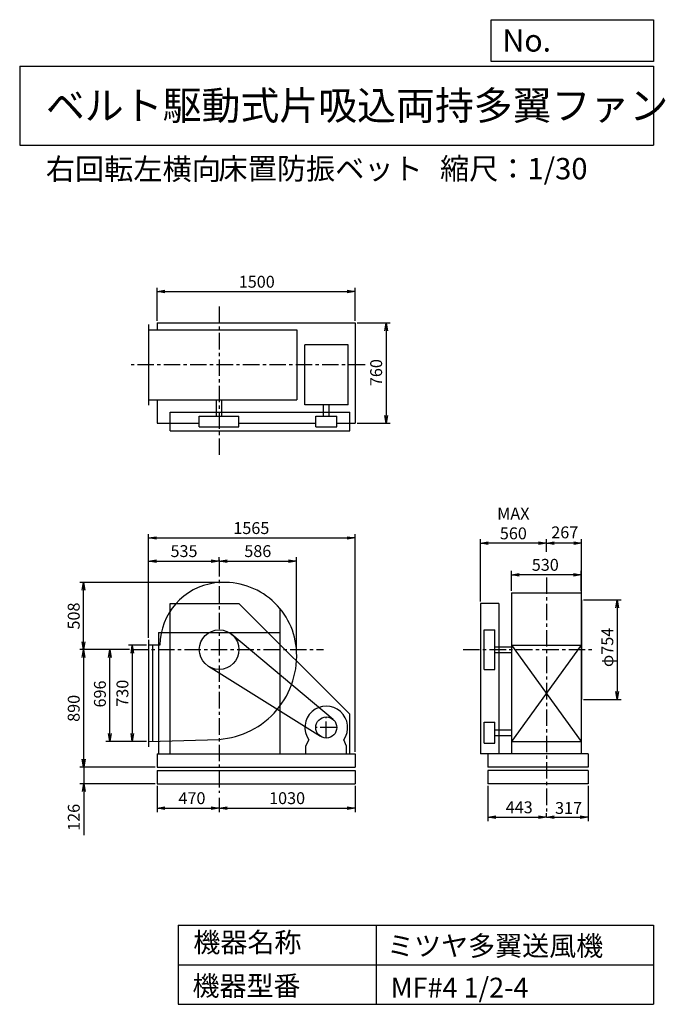
# Model space of a CAD drawing. Extents: x 750 to 5641, y 900 to 8360.
import ezdxf

# ---------------------------------------------------------------- set-up
doc = ezdxf.new("R2010")
doc.units = 0
doc.header["$LTSCALE"] = 100
doc.header["$MEASUREMENT"] = 0
doc.linetypes.add('CENTER', pattern=[2, 1.25, -0.25, 0.25, -0.25])
doc.layers.get('0').update_dxf_attribs({"linetype": 'CONTINUOUS'})
doc.layers.get('DEFPOINTS').update_dxf_attribs({"linetype": 'CONTINUOUS'})
for name, color, linetype in [('1', 4, 'CONTINUOUS'), ('2', 3, 'CENTER'), ('3', 2, 'CONTINUOUS'), ('4', 7, 'CONTINUOUS')]:
    doc.layers.add(name, color=color, linetype=linetype)
doc.styles.get("Standard").update_dxf_attribs({"font": 'simplex.shx', "bigfont": 'extfont.shx'})
doc.dimstyles.new('IGA', dxfattribs={"dimscale": 2, "dimtxt": 3, "dimasz": 2, "dimexe": 1, "dimexo": 0.5, "dimgap": 1, "dimtad": 1, "dimdec": 1, "dimdsep": 46, "dimtxsty": 'Standard', "dimblk1": 'OPEN', "dimblk2": 'OPEN', "dimsah": 1, "dimcen": 0, "dimadec": 0, "dimazin": 0, "dimtp": 1, "dimtm": 1, "dimtfac": 10, "dimtdec": 0, "dimtofl": 0, "dimtmove": 2, "dimatfit": 3, "dimldrblk": 'OPEN', "dimfxl": 0, "dimtolj": 1, "dimarcsym": 0})

# ---------------------------------------------------------------- blocks, each defined once
blk = doc.blocks.new('_OPEN')
at = {"color": 0, "linetype": 'ByBlock'}
for p, q in [((-1, 0.166667), (0, 0)), ((0, 0), (-1, -0.166667)), ((0, 0), (-1, 0))]:
    blk.add_line(p, q, dxfattribs=at)
blk = doc.blocks.new('*D1')
at = {"layer": '3', "color": 0, "linetype": 'Continuous'}
for p, q in [((1710.7, 3621.3), (1573.2, 3621.3)), ((1603.2, 3561.3), (1603.2, 2951.3)), ((1710.7, 2891.3), (1573.2, 2891.3))]:
    blk.add_line(p, q, dxfattribs=at)
at = {"layer": 'DEFPOINTS', "color": 0, "linetype": 'Continuous'}
for p in [(1725.7, 3621.3), (1603.2, 2891.3), (1725.7, 2891.3)]:
    blk.add_point(p, dxfattribs=at)
at = {"layer": '3', "color": 0, "linetype": 'Continuous', "xscale": 60, "yscale": 60, "zscale": 60}
for p, rotation in [((1603.2, 3621.3), 90), ((1603.2, 2891.3), 270)]:
    blk.add_blockref('_OPEN', p, dxfattribs=dict(at, rotation=rotation))
at = {"layer": '3', "color": 0, "linetype": 'Continuous', "insert": (1528.2, 3256.9), "char_height": 90, "attachment_point": 5, "rotation": 90}
blk.add_mtext('\\A1;730', dxfattribs=at)
blk = doc.blocks.new('*D2')
at = {"layer": '3', "color": 0, "linetype": 'Continuous'}
for p, q in [((1582.8, 3587.3), (1402.9, 3587.3)), ((1432.9, 2951.3), (1432.9, 3527.3)), ((1710.7, 2891.3), (1402.9, 2891.3))]:
    blk.add_line(p, q, dxfattribs=at)
at = {"layer": 'DEFPOINTS', "color": 0, "linetype": 'Continuous'}
for p in [(1432.9, 3587.3), (1597.8, 3587.3), (1725.7, 2891.3)]:
    blk.add_point(p, dxfattribs=at)
at = {"layer": '3', "color": 0, "linetype": 'Continuous', "xscale": 60, "yscale": 60, "zscale": 60}
for p, rotation in [((1432.9, 3587.3), 90), ((1432.9, 2891.3), 270)]:
    blk.add_blockref('_OPEN', p, dxfattribs=dict(at, rotation=rotation))
at = {"layer": '3', "color": 0, "linetype": 'Continuous', "insert": (1357.9, 3251.2), "char_height": 90, "attachment_point": 5, "rotation": 90}
blk.add_mtext('\\A1;696', dxfattribs=at)
blk = doc.blocks.new('*D3')
at = {"layer": '3', "color": 0, "linetype": 'Continuous'}
for p, q in [((1582.8, 3587.3), (1204.3, 3587.3)), ((1234.3, 3527.3), (1234.3, 2757.3)), ((1775.7, 2697.3), (1204.3, 2697.3))]:
    blk.add_line(p, q, dxfattribs=at)
at = {"layer": 'DEFPOINTS', "color": 0, "linetype": 'Continuous'}
for p in [(1597.8, 3587.3), (1234.3, 2697.3), (1790.7, 2697.3)]:
    blk.add_point(p, dxfattribs=at)
at = {"layer": '3', "color": 0, "linetype": 'Continuous', "xscale": 60, "yscale": 60, "zscale": 60}
for p, rotation in [((1234.3, 3587.3), 90), ((1234.3, 2697.3), 270)]:
    blk.add_blockref('_OPEN', p, dxfattribs=dict(at, rotation=rotation))
at = {"layer": '3', "color": 0, "linetype": 'Continuous', "insert": (1159.3, 3142.3), "char_height": 90, "attachment_point": 5, "rotation": 90}
blk.add_mtext('\\A1;890', dxfattribs=at)
blk = doc.blocks.new('*D4')
at = {"layer": '3', "color": 0, "linetype": 'Continuous'}
for p, q in [((1234.8, 2757.3), (1234.8, 2817.3)), ((1775.7, 2697.3), (1204.8, 2697.3)), ((1234.8, 2697.3), (1234.8, 2571.3)), ((1775.7, 2571.3), (1204.8, 2571.3)), ((1234.8, 2511.3), (1234.8, 2181.3))]:
    blk.add_line(p, q, dxfattribs=at)
at = {"layer": 'DEFPOINTS', "color": 0, "linetype": 'Continuous'}
for p in [(1790.7, 2697.3), (1234.8, 2571.3), (1790.7, 2571.3)]:
    blk.add_point(p, dxfattribs=at)
at = {"layer": '3', "color": 0, "linetype": 'Continuous', "xscale": 60, "yscale": 60, "zscale": 60}
for p, rotation in [((1234.8, 2697.3), 270), ((1234.8, 2571.3), 90)]:
    blk.add_blockref('_OPEN', p, dxfattribs=dict(at, rotation=rotation))
at = {"layer": '3', "color": 0, "linetype": 'Continuous', "insert": (1159.8, 2316.3), "char_height": 90, "attachment_point": 5, "rotation": 90}
blk.add_mtext('\\A1;126', dxfattribs=at)
blk = doc.blocks.new('*D5')
at = {"layer": '3', "color": 0, "linetype": 'Continuous'}
for p, q in [((1790.7, 2556.3), (1790.7, 2356.8)), ((2260.7, 2463.6), (2260.7, 2356.8)), ((1850.7, 2386.8), (2200.7, 2386.8))]:
    blk.add_line(p, q, dxfattribs=at)
at = {"layer": 'DEFPOINTS', "color": 0, "linetype": 'Continuous'}
for p in [(1790.7, 2571.3), (2260.7, 2478.6), (2260.7, 2386.8)]:
    blk.add_point(p, dxfattribs=at)
at = {"layer": '3', "color": 0, "linetype": 'Continuous', "xscale": 60, "yscale": 60, "zscale": 60, "rotation": 180}
blk.add_blockref('_OPEN', (1790.7, 2386.8), dxfattribs=at)
at = {"layer": '3', "color": 0, "linetype": 'Continuous', "xscale": 60, "yscale": 60, "zscale": 60}
blk.add_blockref('_OPEN', (2260.7, 2386.8), dxfattribs=at)
at = {"layer": '3', "color": 0, "linetype": 'Continuous', "insert": (2055, 2461.8), "char_height": 90, "attachment_point": 5}
blk.add_mtext('\\A1;470', dxfattribs=at)
blk = doc.blocks.new('*D6')
at = {"layer": '3', "color": 0, "linetype": 'Continuous'}
for p, q in [((3290.7, 2556.3), (3290.7, 2356.8)), ((2320.7, 2386.8), (3230.7, 2386.8))]:
    blk.add_line(p, q, dxfattribs=at)
at = {"layer": 'DEFPOINTS', "color": 0, "linetype": 'Continuous'}
for p in [(3290.7, 2571.3), (2260.7, 2478.6), (3290.7, 2386.8)]:
    blk.add_point(p, dxfattribs=at)
at = {"layer": '3', "color": 0, "linetype": 'Continuous', "xscale": 60, "yscale": 60, "zscale": 60, "rotation": 180}
blk.add_blockref('_OPEN', (2260.7, 2386.8), dxfattribs=at)
at = {"layer": '3', "color": 0, "linetype": 'Continuous', "xscale": 60, "yscale": 60, "zscale": 60}
blk.add_blockref('_OPEN', (3290.7, 2386.8), dxfattribs=at)
at = {"layer": '3', "color": 0, "linetype": 'Continuous', "insert": (2775.7, 2461.8), "char_height": 90, "attachment_point": 5}
blk.add_mtext('\\A1;1030', dxfattribs=at)
blk = doc.blocks.new('*D7')
at = {"layer": '3', "color": 0, "linetype": 'Continuous'}
for p, q in [((1725.7, 3676.3), (1725.7, 4288.6)), ((1785.7, 4258.6), (2200.7, 4258.6)), ((2260.7, 4259.4), (2260.7, 4288.6))]:
    blk.add_line(p, q, dxfattribs=at)
at = {"layer": 'DEFPOINTS', "color": 0, "linetype": 'Continuous'}
for p in [(2260.7, 4258.6), (2260.7, 4244.4), (1725.7, 3661.3)]:
    blk.add_point(p, dxfattribs=at)
at = {"layer": '3', "color": 0, "linetype": 'Continuous', "xscale": 60, "yscale": 60, "zscale": 60, "rotation": 180}
blk.add_blockref('_OPEN', (1725.7, 4258.6), dxfattribs=at)
at = {"layer": '3', "color": 0, "linetype": 'Continuous', "xscale": 60, "yscale": 60, "zscale": 60}
blk.add_blockref('_OPEN', (2260.7, 4258.6), dxfattribs=at)
at = {"layer": '3', "color": 0, "linetype": 'Continuous', "insert": (1994.8, 4333.6), "char_height": 90, "attachment_point": 5}
blk.add_mtext('\\A1;535', dxfattribs=at)
blk = doc.blocks.new('*D8')
at = {"layer": '3', "color": 0, "linetype": 'Continuous'}
for p, q in [((4474.5, 4033.3), (4474.5, 4184.6)), ((5004.5, 4033.3), (5004.5, 4184.6)), ((4944.5, 4154.6), (4534.5, 4154.6))]:
    blk.add_line(p, q, dxfattribs=at)
at = {"layer": 'DEFPOINTS', "color": 0, "linetype": 'Continuous'}
for p in [(4474.5, 4154.6), (4474.5, 4018.3), (5004.5, 4018.3)]:
    blk.add_point(p, dxfattribs=at)
at = {"layer": '3', "color": 0, "linetype": 'Continuous', "xscale": 60, "yscale": 60, "zscale": 60, "rotation": 180}
blk.add_blockref('_OPEN', (4474.5, 4154.6), dxfattribs=at)
at = {"layer": '3', "color": 0, "linetype": 'Continuous', "xscale": 60, "yscale": 60, "zscale": 60}
blk.add_blockref('_OPEN', (5004.5, 4154.6), dxfattribs=at)
at = {"layer": '3', "color": 0, "linetype": 'Continuous', "insert": (4731.6, 4229.6), "char_height": 90, "attachment_point": 5}
blk.add_mtext('\\A1;530', dxfattribs=at)
blk = doc.blocks.new('*D9')
at = {"layer": '3', "color": 0, "linetype": 'Continuous'}
for p, q in [((5021.5, 3964.3), (5306.5, 3964.3)), ((5276.5, 3904.3), (5276.5, 3270.3)), ((5021.5, 3210.3), (5306.5, 3210.3))]:
    blk.add_line(p, q, dxfattribs=at)
at = {"layer": 'DEFPOINTS', "color": 0, "linetype": 'Continuous'}
for p in [(5006.5, 3964.3), (5006.5, 3210.3), (5276.5, 3210.3)]:
    blk.add_point(p, dxfattribs=at)
at = {"layer": '3', "color": 0, "linetype": 'Continuous', "xscale": 60, "yscale": 60, "zscale": 60}
for p, rotation in [((5276.5, 3964.3), 90), ((5276.5, 3210.3), 270)]:
    blk.add_blockref('_OPEN', p, dxfattribs=dict(at, rotation=rotation))
at = {"layer": '3', "color": 0, "linetype": 'Continuous', "insert": (5201.5, 3604.1), "char_height": 90, "attachment_point": 5, "rotation": 90}
blk.add_mtext('\\A1;φ754', dxfattribs=at)
blk = doc.blocks.new('*D10')
at = {"color": 0, "linetype": 'ByBlock'}
for p, q in [((4739.5, 4329.1), (4739.5, 4423.1)), ((5006.5, 3979.3), (5006.5, 4423.1)), ((4946.5, 4393.1), (4799.5, 4393.1))]:
    blk.add_line(p, q, dxfattribs=at)
at = {"layer": 'DEFPOINTS', "color": 0, "linetype": 'ByBlock'}
for p in [(4739.5, 4393.1), (4739.5, 4314.1), (5006.5, 3964.3)]:
    blk.add_point(p, dxfattribs=at)
at = {"color": 0, "linetype": 'ByBlock', "xscale": 60, "yscale": 60, "zscale": 60, "rotation": 180}
blk.add_blockref('_OPEN', (4739.5, 4393.1), dxfattribs=at)
at = {"color": 0, "linetype": 'ByBlock', "xscale": 60, "yscale": 60, "zscale": 60}
blk.add_blockref('_OPEN', (5006.5, 4393.1), dxfattribs=at)
at = {"color": 0, "linetype": 'ByBlock', "insert": (4879.2, 4475.5), "char_height": 90, "attachment_point": 5}
blk.add_mtext('\\A1;267', dxfattribs=at)
blk = doc.blocks.new('*D11')
at = {"layer": '3', "color": 0, "linetype": 'Continuous'}
for p, q in [((4296.5, 2556.3), (4296.5, 2287.6)), ((4356.5, 2317.6), (4679.5, 2317.6)), ((4739.5, 2322.4), (4739.5, 2347.6))]:
    blk.add_line(p, q, dxfattribs=at)
at = {"layer": 'DEFPOINTS', "color": 0, "linetype": 'Continuous'}
for p in [(4296.5, 2571.3), (4739.5, 2317.6), (4739.5, 2307.4)]:
    blk.add_point(p, dxfattribs=at)
at = {"layer": '3', "color": 0, "linetype": 'Continuous', "xscale": 60, "yscale": 60, "zscale": 60, "rotation": 180}
blk.add_blockref('_OPEN', (4296.5, 2317.6), dxfattribs=at)
at = {"layer": '3', "color": 0, "linetype": 'Continuous', "xscale": 60, "yscale": 60, "zscale": 60}
blk.add_blockref('_OPEN', (4739.5, 2317.6), dxfattribs=at)
at = {"layer": '3', "color": 0, "linetype": 'Continuous', "insert": (4533.8, 2392.6), "char_height": 90, "attachment_point": 5}
blk.add_mtext('\\A1;443', dxfattribs=at)
blk = doc.blocks.new('*D12')
at = {"layer": '3', "color": 0, "linetype": 'Continuous'}
for p, q in [((5056.5, 2556.3), (5056.5, 2287.6)), ((4799.5, 2317.6), (4996.5, 2317.6))]:
    blk.add_line(p, q, dxfattribs=at)
at = {"layer": 'DEFPOINTS', "color": 0, "linetype": 'Continuous'}
for p in [(5056.5, 2571.3), (5056.5, 2317.6), (4739.5, 2307.4)]:
    blk.add_point(p, dxfattribs=at)
at = {"layer": '3', "color": 0, "linetype": 'Continuous', "xscale": 60, "yscale": 60, "zscale": 60, "rotation": 180}
blk.add_blockref('_OPEN', (4739.5, 2317.6), dxfattribs=at)
at = {"layer": '3', "color": 0, "linetype": 'Continuous', "xscale": 60, "yscale": 60, "zscale": 60}
blk.add_blockref('_OPEN', (5056.5, 2317.6), dxfattribs=at)
at = {"layer": '3', "color": 0, "linetype": 'Continuous', "insert": (4907.8, 2387.5), "char_height": 90, "attachment_point": 5}
blk.add_mtext('\\A1;317', dxfattribs=at)
blk = doc.blocks.new('*D13')
at = {"layer": '3', "color": 0, "linetype": 'Continuous'}
for p, q in [((1790.7, 6077.3), (1790.7, 6329.5)), ((1850.7, 6299.5), (3230.7, 6299.5)), ((3290.7, 6077.3), (3290.7, 6329.5))]:
    blk.add_line(p, q, dxfattribs=at)
at = {"layer": 'DEFPOINTS', "color": 0, "linetype": 'Continuous'}
for p in [(3290.7, 6299.5), (1790.7, 6062.3), (3290.7, 6062.3)]:
    blk.add_point(p, dxfattribs=at)
at = {"layer": '3', "color": 0, "linetype": 'Continuous', "xscale": 60, "yscale": 60, "zscale": 60, "rotation": 180}
blk.add_blockref('_OPEN', (1790.7, 6299.5), dxfattribs=at)
at = {"layer": '3', "color": 0, "linetype": 'Continuous', "xscale": 60, "yscale": 60, "zscale": 60}
blk.add_blockref('_OPEN', (3290.7, 6299.5), dxfattribs=at)
at = {"layer": '3', "color": 0, "linetype": 'Continuous', "insert": (2545.8, 6374.5), "char_height": 90, "attachment_point": 5}
blk.add_mtext('\\A1;1500', dxfattribs=at)
blk = doc.blocks.new('*D14')
at = {"layer": '3', "color": 0, "linetype": 'Continuous'}
for p, q in [((3305.7, 6062.3), (3555.4, 6062.3)), ((3525.4, 6002.3), (3525.4, 5362.3)), ((3305.7, 5302.3), (3555.4, 5302.3))]:
    blk.add_line(p, q, dxfattribs=at)
at = {"layer": 'DEFPOINTS', "color": 0, "linetype": 'Continuous'}
for p in [(3290.7, 6062.3), (3290.7, 5302.3), (3525.4, 5302.3)]:
    blk.add_point(p, dxfattribs=at)
at = {"layer": '3', "color": 0, "linetype": 'Continuous', "xscale": 60, "yscale": 60, "zscale": 60}
for p, rotation in [((3525.4, 6062.3), 90), ((3525.4, 5302.3), 270)]:
    blk.add_blockref('_OPEN', p, dxfattribs=dict(at, rotation=rotation))
at = {"layer": '3', "color": 0, "linetype": 'Continuous', "insert": (3450.4, 5686), "char_height": 90, "attachment_point": 5, "rotation": 90}
blk.add_mtext('\\A1;760', dxfattribs=at)
blk = doc.blocks.new('*D17')
at = {"layer": '3', "color": 0, "linetype": 'Continuous'}
for p, q in [((2320.7, 4258.6), (2786.7, 4258.6)), ((2846.7, 3602.3), (2846.7, 4288.6))]:
    blk.add_line(p, q, dxfattribs=at)
at = {"layer": 'DEFPOINTS', "color": 0, "linetype": 'Continuous'}
for p in [(2846.7, 4258.6), (2260.7, 4244.4), (2846.7, 3587.3)]:
    blk.add_point(p, dxfattribs=at)
at = {"layer": '3', "color": 0, "linetype": 'Continuous', "xscale": 60, "yscale": 60, "zscale": 60, "rotation": 180}
blk.add_blockref('_OPEN', (2260.7, 4258.6), dxfattribs=at)
at = {"layer": '3', "color": 0, "linetype": 'Continuous', "xscale": 60, "yscale": 60, "zscale": 60}
blk.add_blockref('_OPEN', (2846.7, 4258.6), dxfattribs=at)
at = {"layer": '3', "color": 0, "linetype": 'Continuous', "insert": (2553.7, 4333.6), "char_height": 90, "attachment_point": 5}
blk.add_mtext('\\A1;586', dxfattribs=at)
blk = doc.blocks.new('*D18')
at = {"layer": '3', "color": 0, "linetype": 'Continuous'}
for p, q in [((4239.5, 3952.3), (4239.5, 4423.1)), ((4679.5, 4393.1), (4299.5, 4393.1))]:
    blk.add_line(p, q, dxfattribs=at)
at = {"layer": 'DEFPOINTS', "color": 0, "linetype": 'Continuous'}
for p in [(4239.5, 4393.1), (4739.5, 4314.1), (4239.5, 3937.3)]:
    blk.add_point(p, dxfattribs=at)
at = {"layer": '3', "color": 0, "linetype": 'Continuous', "xscale": 60, "yscale": 60, "zscale": 60, "rotation": 180}
blk.add_blockref('_OPEN', (4239.5, 4393.1), dxfattribs=at)
at = {"layer": '3', "color": 0, "linetype": 'Continuous', "xscale": 60, "yscale": 60, "zscale": 60}
blk.add_blockref('_OPEN', (4739.5, 4393.1), dxfattribs=at)
at = {"layer": '3', "color": 0, "linetype": 'Continuous', "insert": (4489.5, 4543.1), "char_height": 90, "attachment_point": 5}
blk.add_mtext('\\A1;MAX\\P560', dxfattribs=at)
blk = doc.blocks.new('*D19')
at = {"layer": '3', "color": 0}
for p, q in [((1725.7, 3691.3), (1725.7, 4463)), ((1785.7, 4433), (3230.7, 4433)), ((3290.7, 2812.3), (3290.7, 4463))]:
    blk.add_line(p, q, dxfattribs=at)
at = {"layer": 'DEFPOINTS', "color": 0}
for p in [(3290.7, 4433), (1725.7, 3676.3), (3290.7, 2797.3)]:
    blk.add_point(p, dxfattribs=at)
at = {"layer": '3', "color": 0, "xscale": 60, "yscale": 60, "zscale": 60, "rotation": 180}
blk.add_blockref('_OPEN', (1725.7, 4433), dxfattribs=at)
at = {"layer": '3', "color": 0, "xscale": 60, "yscale": 60, "zscale": 60}
blk.add_blockref('_OPEN', (3290.7, 4433), dxfattribs=at)
at = {"layer": '3', "color": 0, "insert": (2504.7, 4508), "char_height": 90, "attachment_point": 5}
blk.add_mtext('\\A1;1565', dxfattribs=at)
blk = doc.blocks.new('*D20')
at = {"layer": '3', "color": 0}
for p, q in [((2275.7, 4096.6), (1204.3, 4096.6)), ((1234.3, 3647.3), (1234.3, 4036.6)), ((1582.8, 3587.3), (1204.3, 3587.3))]:
    blk.add_line(p, q, dxfattribs=at)
at = {"layer": 'DEFPOINTS', "color": 0}
for p in [(1234.3, 4096.6), (2290.7, 4096.6), (1597.8, 3587.3)]:
    blk.add_point(p, dxfattribs=at)
at = {"layer": '3', "color": 0, "xscale": 60, "yscale": 60, "zscale": 60}
for p, rotation in [((1234.3, 4096.6), 90), ((1234.3, 3587.3), 270)]:
    blk.add_blockref('_OPEN', p, dxfattribs=dict(at, rotation=rotation))
at = {"layer": '3', "color": 0, "insert": (1159.3, 3841.9), "char_height": 90, "attachment_point": 5, "rotation": 90}
blk.add_mtext('\\A1;508', dxfattribs=at)

msp = doc.modelspace()

# ---------------------------------------------------------------- linework, layer by layer
at = {"layer": '1', "linetype": 'Continuous'}
for p, q in [((1725.7, 6050.3), (1725.7, 5440.3)), ((1790.7, 6062.3), (3290.7, 6062.3)), ((1790.7, 6062.3), (1790.7, 6010.3)), ((3290.7, 6062.3), (3290.7, 5302.3)), ((1725.7, 6010.3), (2848.5, 6010.3)), ((2848.5, 6010.3), (2848.5, 5480.3)), ((3239.2, 5897.3), (2910.2, 5897.3)), ((2910.2, 5441.4), (2910.2, 5897.3)), ((3239.2, 5441.4), (3239.2, 5897.3)), ((1725.7, 5480.3), (2848.5, 5480.3)), ((1790.7, 5480.3), (1790.7, 5302.3)), ((2239.7, 5355.3), (2239.7, 5480.3)), ((2281.7, 5355.3), (2281.7, 5480.3)), ((1890.7, 5385.3), (3250.7, 5385.3)), ((1890.7, 5245.3), (1890.7, 5385.3)), ((3239.2, 5441.4), (2910.2, 5441.4)), ((3051.2, 5355.3), (3051.2, 5441.4)), ((3093.2, 5355.3), (3093.2, 5441.4)), ((3250.7, 5245.3), (3250.7, 5385.3)), ((1790.7, 5302.3), (2110.7, 5302.3)), ((2110.7, 5355.3), (2410.7, 5355.3)), ((2110.7, 5275.3), (2110.7, 5355.3)), ((2410.7, 5275.3), (2410.7, 5355.3)), ((2410.7, 5302.3), (2992.2, 5302.3)), ((2992.2, 5355.3), (3152.2, 5355.3)), ((2992.2, 5275.3), (2992.2, 5355.3)), ((3152.2, 5275.3), (3152.2, 5355.3)), ((3152.2, 5302.3), (3290.7, 5302.3)), ((1890.7, 5245.3), (3250.7, 5245.3)), ((2110.7, 5275.3), (2410.7, 5275.3)), ((2992.2, 5275.3), (3152.2, 5275.3)), ((4474.5, 4018.3), (4474.5, 2797.3)), ((4474.5, 4018.3), (5004.5, 4018.3)), ((5004.5, 4018.3), (5004.5, 2797.3)), ((5006.5, 3964.3), (5006.5, 3210.3)), ((1890.7, 2797.3), (1890.7, 3937.3)), ((1890.7, 3937.3), (2410.7, 3937.3)), ((2410.7, 3937.3), (3250.7, 3097.3)), ((2720.7, 3899.7), (2720.7, 2797.3)), ((4239.5, 3937.3), (4239.5, 2797.3)), ((4379.5, 3937.3), (4239.5, 3937.3)), ((4379.5, 3937.3), (4379.5, 2797.3)), ((4269.5, 3437.3), (4269.5, 3737.3)), ((4269.5, 3737.3), (4349.5, 3737.3)), ((4349.5, 3437.3), (4349.5, 3737.3)), ((1725.7, 3661.3), (1725.7, 2851.3)), ((1800.7, 3717.3), (1800.7, 2797.3)), ((1800.7, 3717.3), (2720.7, 3717.3)), ((3123.7, 3058.5), (2357.2, 3702.1)), ((1812, 3621.3), (1725.7, 3621.3)), ((1755.7, 3621.3), (1755.7, 2892.2)), ((4349.5, 3608.3), (4474.5, 3608.3)), ((5004.5, 3621.3), (4474.5, 2891.3)), ((4474.5, 3621.3), (5004.5, 2891.3)), ((4474.5, 3621.3), (5004.5, 3621.3)), ((4349.5, 3566.3), (4474.5, 3566.3)), ((3029.8, 2929.4), (2181.2, 3460.1)), ((4269.5, 3437.3), (4349.5, 3437.3)), ((3250.7, 2797.3), (3250.7, 3097.3)), ((4269.5, 2877.3), (4269.5, 3037.3)), ((4269.5, 3037.3), (4349.5, 3037.3)), ((4349.5, 2877.3), (4349.5, 3037.3)), ((4349.5, 2978.3), (4474.5, 2978.3)), ((4349.5, 2936.3), (4474.5, 2936.3)), ((1725.7, 2891.3), (2260.7, 2907.3)), ((2918.2, 2855.3), (2939.6, 2904.3)), ((2918.2, 2797.3), (2918.2, 2855.3)), ((3226.2, 2855.3), (3204.9, 2904.3)), ((3226.2, 2797.3), (3226.2, 2855.3)), ((4269.5, 2877.3), (4349.5, 2877.3)), ((4474.5, 2891.3), (5004.5, 2891.3)), ((1790.7, 2797.3), (3290.7, 2797.3)), ((1790.7, 2797.3), (1790.7, 2697.3)), ((3290.7, 2797.3), (3290.7, 2697.3)), ((5056.5, 2797.3), (4239.5, 2797.3)), ((4296.5, 2797.3), (4296.5, 2697.3)), ((5056.5, 2797.3), (5056.5, 2697.3)), ((1790.7, 2697.3), (3290.7, 2697.3)), ((5056.5, 2697.3), (4296.5, 2697.3)), ((1790.7, 2671.3), (3290.7, 2671.3)), ((1790.7, 2671.3), (1790.7, 2571.3)), ((3290.7, 2671.3), (3290.7, 2571.3)), ((5056.5, 2671.3), (4296.5, 2671.3)), ((4296.5, 2671.3), (4296.5, 2571.3)), ((5056.5, 2671.3), (5056.5, 2571.3)), ((1790.7, 2571.3), (3290.7, 2571.3)), ((5056.5, 2571.3), (4296.5, 2571.3))]:
    msp.add_line(p, q, dxfattribs=at)
for centre, radius in [((2260.7, 3587.3), 150), ((3072.2, 2997.3), 80)]:
    msp.add_circle(centre, radius, dxfattribs=at)
for centre, radius, start, end in [((2290.7, 3617.3), 478.8, 97.43, 179.52), ((2299.7, 3548.3), 548.4, 5.31, 97.43), ((2213.7, 3540.3), 634.7, 274.25, 5.31), ((3072.2, 2997.3), 162, 324.97, 215.03)]:
    msp.add_arc(centre, radius, start, end, dxfattribs=at)
at = {"layer": '2', "linetype": 'CENTER'}
for p, q in [((2260.7, 6186.3), (2260.7, 5062.3)), ((3366.2, 5745.3), (1594.3, 5745.3)), ((2260.7, 4267), (2260.7, 2501.1)), ((4739.5, 4134.8), (4739.5, 2347.6)), ((1597.8, 3587.3), (3050.2, 3587.3)), ((4109.1, 3587.3), (5092.8, 3587.3)), ((3072.2, 2917.3), (3072.2, 3077.3)), ((3152.2, 2997.3), (2992.2, 2997.3))]:
    msp.add_line(p, q, dxfattribs=at)
at = {"layer": '4', "linetype": 'Continuous'}
for p, q in [((4321.9, 8043.8), (4321.9, 8360)), ((4321.9, 8360), (5550, 8360)), ((5550, 8360), (5550, 8043.8)), ((750, 8008.2), (5550, 8008.2)), ((750, 8008.2), (750, 7408.2)), ((5550, 8043.8), (4321.9, 8043.8)), ((5550, 8008.2), (5550, 7408.2)), ((750, 7408.2), (5550, 7408.2)), ((1950, 1500), (1950, 900)), ((1950, 1500), (5550, 1500)), ((3450, 1500), (3450, 900)), ((5550, 1500), (5550, 900)), ((1950, 1200), (5550, 1200)), ((1950, 900), (5550, 900))]:
    msp.add_line(p, q, dxfattribs=at)

# ---------------------------------------------------------------- texts
for s, height, p in [('No.', 168, (4406.9, 8118.2)), ('ベルト駆動式片吸込両持多翼ファン', 216, (948.5, 7601.6)), ('右回転左横向', 162, (948, 7147)), ('床置防振ベット', 162, (2255.6, 7150.3)), ('縮尺：1/30', 162, (3933.9, 7150.3)), ('機器名称', 150, (2065.5, 1294.6)), ('ミツヤ多翼送風機', 150, (3533, 1267.7)), ('機器型番', 150, (2058.8, 964.9)), ('MF#4 1/2-4', 150, (3560, 951.5))]:
    msp.add_text(s, height=height, dxfattribs=at).set_placement(p)

# ---------------------------------------------------------------- dimensions: what is measured, and where the dimension line sits
at = {"layer": '3', "linetype": 'Continuous'}
for base, p1, p2, override, picture, middle in [((3290.7, 6299.5), (1790.7, 6062.3), (3290.7, 6062.3), {"dimscale": 30, "dimdec": 0, "dimtofl": 1, "dimtmove": 0}, '*D13', (2545.8, 6299.5)), ((4739.5, 4393.1), (5006.5, 3964.3), (4739.5, 4314.1), {"dimscale": 30, "dimdec": 0, "dimtofl": 1}, '*D10', (4879.2, 4475.5)), ((2260.7, 4258.6), (1725.7, 3661.3), (2260.7, 4244.4), {"dimscale": 30, "dimdec": 0, "dimtofl": 1, "dimtmove": 0}, '*D7', (1994.8, 4258.6)), ((4474.5, 4154.6), (5004.5, 4018.3), (4474.5, 4018.3), {"dimscale": 30, "dimdec": 0, "dimtofl": 1, "dimtmove": 0}, '*D8', (4731.6, 4154.6)), ((2260.7, 2386.8), (1790.7, 2571.3), (2260.7, 2478.6), {"dimscale": 30, "dimdec": 0, "dimtofl": 1, "dimtmove": 0}, '*D5', (2055, 2386.8)), ((4739.5, 2317.6), (4296.5, 2571.3), (4739.5, 2307.4), {"dimscale": 30, "dimdec": 0, "dimtofl": 1, "dimtmove": 0}, '*D11', (4533.8, 2317.6)), ((5056.5, 2317.6), (4739.5, 2307.4), (5056.5, 2571.3), {"dimscale": 30, "dimdec": 0, "dimse1": 1, "dimtofl": 1, "dimtmove": 1}, '*D12', (4907.8, 2312.5))]:
    dim = msp.add_linear_dim(base=base, p1=p1, p2=p2, dimstyle='IGA', override=override, dxfattribs=at)
    dim.commit()
    dim.dimension.update_dxf_attribs({"geometry": picture, "text_midpoint": middle, "dimtype": 160})
for base, p1, p2, override, picture, middle in [((3525.4, 5302.3), (3290.7, 6062.3), (3290.7, 5302.3), {"dimscale": 30, "dimdec": 0, "dimtofl": 1, "dimtmove": 0}, '*D14', (3525.4, 5686)), ((5276.5, 3210.3), (5006.5, 3964.3), (5006.5, 3210.3), {"dimscale": 30, "dimdec": 0, "dimpost": 'φ<>', "dimtofl": 1, "dimtmove": 0}, '*D9', (5276.5, 3604.1)), ((1432.9, 3587.3), (1725.7, 2891.3), (1597.8, 3587.3), {"dimscale": 30, "dimdec": 0, "dimtofl": 1, "dimtmove": 0}, '*D2', (1432.9, 3251.2)), ((1603.2, 2891.3), (1725.7, 3621.3), (1725.7, 2891.3), {"dimscale": 30, "dimdec": 0, "dimtofl": 1, "dimtmove": 0}, '*D1', (1603.2, 3256.9)), ((1234.8, 2571.3), (1790.7, 2697.3), (1790.7, 2571.3), {"dimscale": 30, "dimdec": 0, "dimtofl": 1, "dimtmove": 0}, '*D4', (1234.8, 2316.3))]:
    dim = msp.add_linear_dim(base=base, p1=p1, p2=p2, angle=90, dimstyle='IGA', override=override, dxfattribs=at)
    dim.commit()
    dim.dimension.update_dxf_attribs({"geometry": picture, "text_midpoint": middle, "dimtype": 160})
dim = msp.add_linear_dim(base=(4239.5, 4393.1), p1=(4739.5, 4314.1), p2=(4239.5, 3937.3), text='MAX\\P560', dimstyle='IGA', override={"dimscale": 30, "dimdec": 0, "dimse1": 1, "dimtofl": 1, "dimtmove": 1}, dxfattribs=at)
dim.commit()
dim.dimension.update_dxf_attribs({"geometry": '*D18', "text_midpoint": (4489.5, 4543.1)})
at = {"layer": '3'}
dim = msp.add_linear_dim(base=(3290.7, 4433), p1=(1725.7, 3676.3), p2=(3290.7, 2797.3), dimstyle='IGA', override={"dimscale": 30, "dimdec": 0, "dimtofl": 1, "dimtmove": 0}, dxfattribs=at)
dim.commit()
dim.dimension.update_dxf_attribs({"geometry": '*D19', "text_midpoint": (2504.7, 4433), "dimtype": 160})
at = {"layer": '3', "linetype": 'Continuous'}
for base, p1, p2, picture, middle in [((2846.7, 4258.6), (2260.7, 4244.4), (2846.7, 3587.3), '*D17', (2553.7, 4333.6)), ((3290.7, 2386.8), (2260.7, 2478.6), (3290.7, 2571.3), '*D6', (2775.7, 2461.8))]:
    dim = msp.add_linear_dim(base=base, p1=p1, p2=p2, dimstyle='IGA', override={"dimscale": 30, "dimdec": 0, "dimse1": 1, "dimtofl": 1, "dimtmove": 1}, dxfattribs=at)
    dim.commit()
    dim.dimension.update_dxf_attribs({"geometry": picture, "text_midpoint": middle})
at = {"layer": '3'}
dim = msp.add_linear_dim(base=(1234.3, 4096.6), p1=(1597.8, 3587.3), p2=(2290.7, 4096.6), angle=90, text='508', dimstyle='IGA', override={"dimscale": 30, "dimdec": 0, "dimtofl": 1, "dimtmove": 1}, dxfattribs=at)
dim.commit()
dim.dimension.update_dxf_attribs({"geometry": '*D20', "text_midpoint": (1159.3, 3841.9)})
at = {"layer": '3', "linetype": 'Continuous'}
dim = msp.add_linear_dim(base=(1234.3, 2697.3), p1=(1597.8, 3587.3), p2=(1790.7, 2697.3), angle=90, dimstyle='IGA', override={"dimscale": 30, "dimdec": 0, "dimtofl": 1, "dimtmove": 0}, dxfattribs=at)
dim.commit()
dim.dimension.update_dxf_attribs({"geometry": '*D3', "text_midpoint": (1159.3, 3142.3)})

doc.saveas('drawing.dxf')
